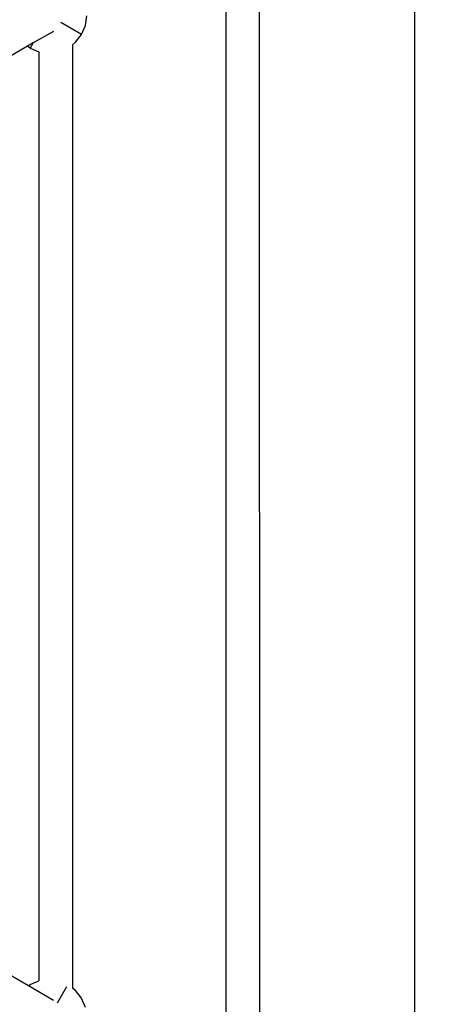
# Model space of a CAD drawing. Units: millimetres. Extents: x 12103 to 18103, y 2637 to 10230.
# Drawn here: x 15504 to 15701, y 5403 to 5874 of the extents above; entities that cross this region are included whole.
import ezdxf

# ---------------------------------------------------------------- set-up
doc = ezdxf.new("R2010")
doc.units = ezdxf.units.MM
doc.layers.add('Strefa bezpieczna', color=8, linetype='Continuous')
doc.dimstyles.get("Standard").update_dxf_attribs({"dimtxt": 180, "dimasz": 200, "dimexe": 0.18, "dimexo": 0.0625, "dimgap": 200, "dimtad": 0, "dimtih": 1, "dimtoh": 1, "dimlfac": 0.001, "dimzin": 0, "dimdsep": 46, "dimtxsty": 'Standard', "dimcen": 0.09, "dimse1": 1, "dimse2": 1, "dimadec": 0, "dimazin": 0, "dimtfac": 1, "dimtdec": 4, "dimtofl": 0, "dimtmove": 0, "dimatfit": 3, "dimfxl": 1, "dimtolj": 1, "dimtzin": 0, "dimarcsym": 0})

# ---------------------------------------------------------------- blocks, each defined once
blk = doc.blocks.new('*D119')
at = {"layer": 'Defpoints', "color": 0}
for p in [(18102.92, 10111.85), (12102.92, 5636.94), (18102.92, 5636.94)]:
    blk.add_point(p, dxfattribs=at)
at = {"layer": 'Strefa bezpieczna', "color": 0, "lineweight": -2}
for p, q in [((12302.92, 10111.85), (14662.92, 10111.85)), ((17902.92, 10111.85), (15542.92, 10111.85))]:
    blk.add_line(p, q, dxfattribs=at)
at = {"layer": 'Strefa bezpieczna', "color": 0}
for points in [[(12302.92, 10145.19), (12302.92, 10078.52), (12102.92, 10111.85)], [(17902.92, 10078.52), (17902.92, 10145.19), (18102.92, 10111.85)]]:
    blk.add_solid(points, dxfattribs=at)
at = {"layer": 'Strefa bezpieczna', "color": 0, "insert": (15102.92, 10111.85), "char_height": 180, "attachment_point": 5}
blk.add_mtext('\\A1;6.00', dxfattribs=at)
blk = doc.blocks.new('*D120')
at = {"layer": 'Defpoints', "color": 0}
for p in [(16035.81, 9567.77), (14170.81, 5636.93), (16035.81, 5636.93)]:
    blk.add_point(p, dxfattribs=at)
at = {"layer": 'Strefa bezpieczna', "color": 0, "lineweight": -2}
for p, q in [((14370.81, 9567.77), (14662.92, 9567.77)), ((15835.81, 9567.77), (15542.92, 9567.77))]:
    blk.add_line(p, q, dxfattribs=at)
at = {"layer": 'Strefa bezpieczna', "color": 0}
for points in [[(14370.81, 9601.1), (14370.81, 9534.44), (14170.81, 9567.77)], [(15835.81, 9534.44), (15835.81, 9601.1), (16035.81, 9567.77)]]:
    blk.add_solid(points, dxfattribs=at)
at = {"layer": 'Strefa bezpieczna', "color": 0, "insert": (15102.92, 9567.77), "char_height": 180, "attachment_point": 5}
blk.add_mtext('\\A1;1.87', dxfattribs=at)

msp = doc.modelspace()

# ---------------------------------------------------------------- linework, layer by layer
for p, q in [((15693.301, 5962.652), (15693.301, 5309.293)), ((15603.292, 5361.457), (15603.292, 5911.428)), ((15619.312, 5360.637), (15619.292, 5912.51)), ((15534.127, 5867.126), (15524.19, 5872.863)), ((15535.926, 5871.467), (15536.539, 5876.126)), ((15520.64, 5868.634), (15511.001, 5863.069)), ((15534.127, 5867.126), (15535.926, 5871.467)), ((15529.725, 5862.215), (15531.267, 5863.398)), ((15531.267, 5863.398), (15534.127, 5867.126)), ((15508.291, 5861.504), (15240.92, 5707.137)), ((15511.001, 5863.069), (15508.291, 5861.504)), ((15509.539, 5860.537), (15508.291, 5861.504)), ((15511.001, 5863.069), (15509.539, 5860.537)), ((15509.539, 5860.537), (15513.725, 5858.803)), ((15513.725, 5858.803), (15513.725, 5414.448)), ((15529.725, 5862.258), (15529.725, 5862.215)), ((15529.725, 5862.215), (15529.725, 5411.021)), ((15508.733, 5412.095), (15240.875, 5566.743)), ((15508.733, 5412.095), (15509.539, 5412.714)), ((15520.742, 5405.162), (15508.733, 5412.095)), ((15509.539, 5412.714), (15513.725, 5414.448)), ((15513.725, 5414.448), (15513.725, 5414.416)), ((15526.889, 5411.588), (15522.424, 5403.855)), ((15531.267, 5409.854), (15529.725, 5411.021)), ((15534.127, 5406.126), (15531.267, 5409.854)), ((15535.926, 5401.784), (15534.127, 5406.126))]:
    msp.add_line(p, q)
at = {"layer": 'Strefa bezpieczna'}
msp.add_circle((15102.921, 5636.943), 3000, dxfattribs=at)

# ---------------------------------------------------------------- dimensions: what is measured, and where the dimension line sits
for base, p1, p2, picture, middle in [((18102.921, 10111.854), (12102.921, 5636.943), (18102.921, 5636.943), '*D119', (15102.921, 10111.854)), ((16035.81214318, 9567.7711809), (14170.81214318, 5636.927291148), (16035.81214318, 5636.927291148), '*D120', (15102.921057017, 9567.7711809))]:
    dim = msp.add_linear_dim(base=base, p1=p1, p2=p2, dimstyle='Standard', dxfattribs=at)
    dim.commit()
    dim.dimension.update_dxf_attribs({"geometry": picture, "text_midpoint": middle, "dimtype": 160})

doc.saveas('drawing.dxf')
